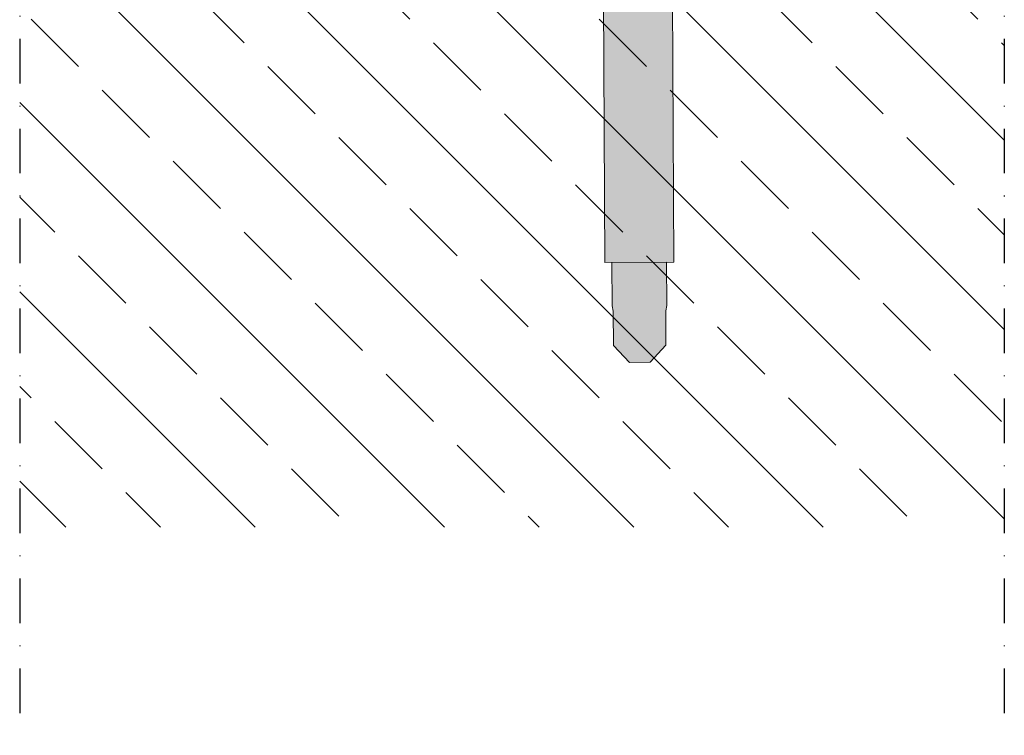
# Model space of a CAD drawing. Units: millimetres. Extents: x 3364 to 5784, y 3416 to 4713.
# Drawn here: x 5391 to 5532, y 3916 to 4018 of the extents above; entities that cross this region are included whole.
import ezdxf

# ---------------------------------------------------------------- set-up
doc = ezdxf.new("R2010")
doc.units = ezdxf.units.MM
doc.linetypes.add('DASHDOT', pattern=[25.4, 12.7, -6.35, 0, -6.35])
doc.layers.get('0').update_dxf_attribs({"true_color": 0x646567})
doc.layers.add('aux', color=253, linetype='DASHDOT')
doc.layers.add('Tornillos', color=7, linetype='Continuous', lineweight=5, true_color=0x646567)

# ---------------------------------------------------------------- blocks, each defined once
blk = doc.blocks.new('01')
at = {"layer": 'Tornillos'}
h = blk.add_hatch(color=254, dxfattribs=at)
h.dxf.hatch_style = 1
h.paths.add_polyline_path([(33688.49620837155, 10193.74232691358), (33683.79620837155, 10193.74232691358), (33683.79620837155, 10178.73121991465), (33688.49620837155, 10178.73121991465)])
h.paths.add_polyline_path([(33688.49620837155, 10194.98677341412), (33691.99573922386, 10194.97659719594), (33691.99573922386, 10177.47659719594), (33688.49620837155, 10177.48677341412)])
h = blk.add_hatch(color=254, dxfattribs=at)
h.dxf.hatch_style = 1
edge = h.paths.add_edge_path()
edge.add_line((33691.99573922386, 10192.34044924263), (33691.99573922387, 10180.13309758563))
edge.add_arc((33693.47537580173, 10179.88677341411), 1.500000000000926, 89.92705493177732, 170.548300006815, ccw=False)
edge.add_line((33693.47728549863, 10181.38677219847), (33738.11590006894, 10181.38677303798))
edge.add_line((33738.11590006894, 10181.38677386506), (33738.11590006894, 10191.08677386505))
edge.add_line((33738.11590006894, 10191.08677386505), (33693.47746678979, 10191.08677487152))
edge.add_arc((33693.47537580174, 10192.58677341412), 1.500000000016031, 189.4516999934364, 270.0798698862422, ccw=False)
h = blk.add_hatch(color=254, dxfattribs=at)
h.dxf.hatch_style = 1
h.paths.add_polyline_path([(33738.11590006894, 10190.08677386505), (33738.11590006894, 10182.38677386506), (33744.19620837155, 10182.38677386506), (33744.94620837155, 10182.54494264688), (33749.79620837155, 10182.54494264688), (33752.19620837155, 10184.78070581089), (33752.19620837155, 10187.69284191922), (33749.79620837155, 10189.92860508323), (33744.94620837155, 10189.92860508323), (33744.19620837155, 10190.08677386505)])
for p, q in [((33691.99573922386, 10192.34044924263), (33691.99573922387, 10180.13309758563)), ((33738.11590006894, 10191.08677386505), (33693.47746678979, 10191.08677487152)), ((33738.11590006894, 10181.38677386506), (33738.11590006894, 10191.08677386505)), ((33744.19620837155, 10190.08677386505), (33738.11590006894, 10190.08677386505)), ((33738.11590006894, 10190.08677386505), (33738.11590006894, 10182.38677386506)), ((33744.19620837155, 10190.08677386505), (33744.94620837155, 10189.92860508323)), ((33744.94620837155, 10189.92860508323), (33749.79620837155, 10189.92860508323)), ((33749.79620837155, 10189.92860508323), (33752.19620837155, 10187.69284191922)), ((33752.19620837155, 10187.69284191922), (33752.19620837155, 10184.78070581089)), ((33749.79620837155, 10182.54494264688), (33752.19620837155, 10184.78070581089)), ((33738.11590006894, 10182.38677386506), (33744.19620837155, 10182.38677386506)), ((33744.19620837155, 10182.38677386506), (33744.94620837155, 10182.54494264688)), ((33744.94620837155, 10182.54494264688), (33749.79620837155, 10182.54494264688)), ((33693.47728549863, 10181.38677219847), (33738.11590006894, 10181.38677303798))]:
    blk.add_line(p, q, dxfattribs=at)
for points in [[(33688.49620837155, 10194.98677341412), (33691.99573922386, 10194.97659719594), (33691.99573922386, 10177.47659719594), (33688.49620837155, 10177.48677341412)], [(33688.49620837155, 10193.74232691358), (33683.79620837155, 10193.74232691358), (33683.79620837155, 10178.73121991465), (33688.49620837155, 10178.73121991465)]]:
    blk.add_lwpolyline(points, close=True, dxfattribs=at)
for centre, radius, start, end in [((33693.47537580174, 10192.58677341412), 1.500000000016031, 189.4516999934364, 270.0798698862422), ((33693.47537580173, 10179.88677341411), 1.500000000000926, 89.92705493177722, 170.548300006815)]:
    blk.add_arc(centre, radius, start, end, dxfattribs=at)

msp = doc.modelspace()

# ---------------------------------------------------------------- hatches: boundary and pattern name
h = msp.add_hatch()
h.set_pattern_fill('ANSI33', color=256, scale=3, angle=270)
h.set_pattern_definition([(315, (1813.303508348559, 4189.47487417624), (13.47038418160373, 13.47038418160373), []), (315, (1813.303508348559, 4176.004484176241), (13.47038418160373, 13.47038418160373), [9.524999999999999, -4.762499999999999])])
h.paths.add_polyline_path([(5391.457830839981, 4020.437511733844), (5391.457830839981, 3945.437511733844), (5531.549801431223, 3945.437511733844), (5531.549801431225, 4020.43815178698)])

# ---------------------------------------------------------------- linework, layer by layer
at = {"layer": 'aux', "ltscale": 0.5}
for p, q in [((5391.457830839981, 4194.142781892277), (5391.45783083998, 3915.823761770602)), ((5531.549801431224, 4194.142781892271), (5531.549801431223, 3915.823761770598))]:
    msp.add_line(p, q, dxfattribs=at)

# ---------------------------------------------------------------- block references
at = {"layer": 'Tornillos', "xscale": 1.009322314999444, "yscale": 1.009322314999444, "zscale": 1.009322314999444, "rotation": 270.264010358239}
msp.add_blockref('01', (-4958.382026298947, 37988.00796920501), dxfattribs=at)

doc.saveas('drawing.dxf')
